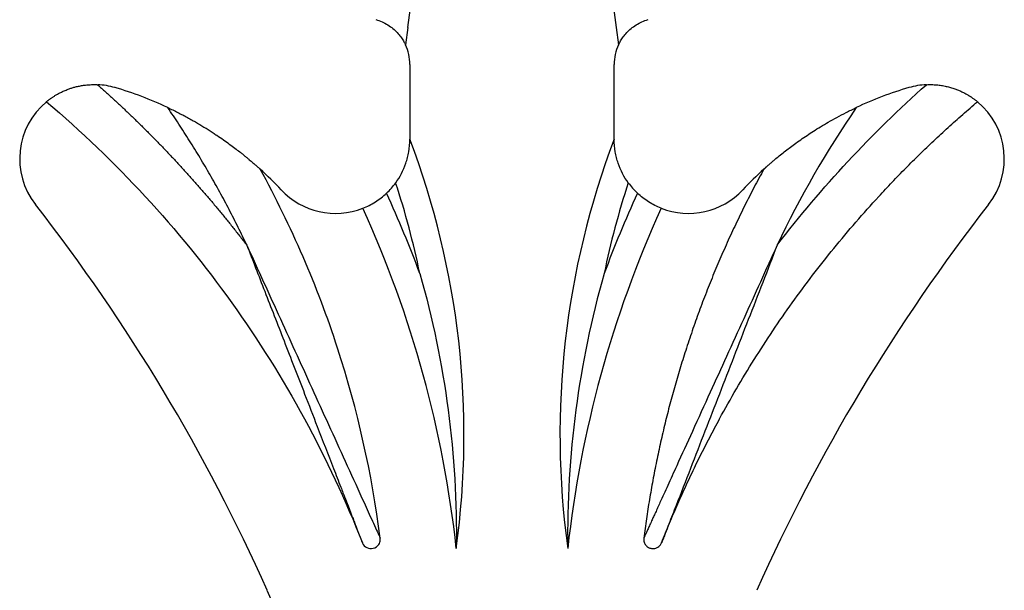
# Model space of a CAD drawing. Units: millimetres. Extents: x 50 to 2920, y 50 to 2050.
# Drawn here: x 1305 to 1411, y 1032 to 1093 of the extents above; entities that cross this region are included whole.
import ezdxf

# ---------------------------------------------------------------- set-up
doc = ezdxf.new("R2010")
doc.units = ezdxf.units.MM
doc.header["$LTSCALE"] = 10

msp = doc.modelspace()

# ---------------------------------------------------------------- linework, layer by layer
at = {"color": 7, "linetype": 'Continuous', "lineweight": 25}
for p, q in [((1346.91, 1092.62), (1349.68, 1113.47)), ((1366.56, 1113.47), (1369.33, 1092.62)), ((1346.91, 1092.62), (1346.66, 1090.73)), ((1369.33, 1092.62), (1369.58, 1090.73)), ((1347.12, 1088.64), (1347.12, 1080.58)), ((1369.12, 1080.58), (1369.12, 1088.64))]:
    msp.add_line(p, q, dxfattribs=at)
for centre, radius, start, end in [((1342.12, 1088.64), 5, 0, 24.7672), ((1374.12, 1088.64), 5, 155.2328, 180), ((1313.12, 1078.46), 8, 73.5961, 87.1884), ((1304.08, 1047.77), 40, 64.8879, 73.5961), ((1412.15, 1047.77), 40, 106.4039, 115.1121), ((1403.12, 1078.46), 8, 92.8116, 106.4039), ((1313.12, 1078.46), 8, 129.7255, 217.9363), ((1403.12, 1078.46), 8, 322.0637, 50.2745), ((1262.95, 1048.7), 90, 352.1886, 20.7451), ((1453.28, 1048.7), 90, 159.2549, 187.8114), ((1304.08, 1047.77), 40, 43.1188, 47.6928), ((1412.15, 1047.77), 40, 132.3072, 136.8812), ((1339.12, 1080.58), 8, 223.1188, 291.5594), ((1339.12, 1080.58), 8, 313.3837, 324.0786), ((1262.95, 1048.7), 87, 11.5427, 18.2087), ((1453.28, 1048.7), 87, 161.7913, 168.4573), ((1377.12, 1080.58), 8, 215.9214, 226.6163), ((1377.12, 1080.58), 8, 248.4406, 316.8812), ((1232.83, 1023.45), 123, 20.2895, 24.6542), ((1483.41, 1023.45), 123, 155.3458, 159.7105), ((1149.07, 950.59), 200, 24.0109, 37.9363), ((1232.83, 1023.45), 120, 6.2246, 24.4575), ((1483.41, 1023.45), 120, 155.5425, 173.7754), ((1567.17, 950.59), 200, 142.0637, 155.9891), ((1304.36, 1019.76), 30, 2.2605, 24.0109)]:
    msp.add_arc(centre, radius, start, end, dxfattribs=at)
for points, knots in [([(1343.45, 1093.46), (1343.92, 1093.33), (1344.35, 1093.13), (1345.14, 1092.65), (1345.48, 1092.36), (1345.9, 1091.91), (1346.03, 1091.76), (1346.25, 1091.46), (1346.35, 1091.31), (1346.5, 1091.05), (1346.56, 1090.93), (1346.64, 1090.77), (1346.66, 1090.73), (1346.66, 1090.73)], [0, 0, 0, 0, 0.25, 0.25, 0.5, 0.5, 0.625, 0.625, 0.75, 0.75, 0.875, 0.875, 1, 1, 1, 1]), ([(1369.58, 1090.73), (1369.58, 1090.73), (1369.6, 1090.77), (1369.68, 1090.93), (1369.74, 1091.05), (1369.89, 1091.31), (1369.99, 1091.46), (1370.21, 1091.76), (1370.33, 1091.91), (1370.62, 1092.21), (1370.77, 1092.36), (1371.11, 1092.64), (1371.3, 1092.77), (1371.88, 1093.13), (1372.31, 1093.33), (1372.78, 1093.46)], [0, 0, 0, 0, 0.125, 0.125, 0.25, 0.25, 0.375, 0.375, 0.5, 0.5, 0.625, 0.625, 0.75, 0.75, 1, 1, 1, 1]), ([(1308, 1084.62), (1308.01, 1084.62), (1308.01, 1084.62), (1308.02, 1084.63), (1308.04, 1084.65), (1308.07, 1084.67), (1308.11, 1084.7), (1308.15, 1084.74), (1308.21, 1084.78), (1308.27, 1084.83), (1308.35, 1084.89), (1308.43, 1084.95), (1308.52, 1085.01), (1308.62, 1085.08), (1308.73, 1085.16), (1308.85, 1085.23), (1308.99, 1085.31), (1309.13, 1085.4), (1309.28, 1085.49), (1309.45, 1085.57), (1309.62, 1085.66), (1309.81, 1085.75), (1310.01, 1085.84), (1310.23, 1085.92), (1310.48, 1086.02), (1310.78, 1086.12), (1311.15, 1086.22), (1311.55, 1086.31), (1311.99, 1086.39), (1312.46, 1086.44), (1312.98, 1086.47), (1313.33, 1086.46), (1313.51, 1086.45)], [0, 0, 0, 0, 0.01018, 0.020316, 0.030704, 0.04162, 0.053301, 0.065943, 0.0797, 0.094691, 0.11101, 0.128727, 0.1479, 0.168572, 0.190779, 0.214549, 0.239905, 0.266867, 0.29545, 0.325667, 0.357531, 0.39105, 0.426232, 0.463086, 0.501616, 0.556625, 0.617019, 0.682807, 0.753994, 0.830586, 0.912587, 1, 1, 1, 1]), ([(1313.51, 1086.45), (1313.8, 1086.2), (1314.37, 1085.68), (1315.23, 1084.9), (1316.07, 1084.11), (1316.91, 1083.31), (1317.74, 1082.51), (1318.56, 1081.7), (1319.37, 1080.88), (1320.18, 1080.06), (1320.98, 1079.22), (1321.77, 1078.38), (1322.55, 1077.54), (1323.33, 1076.68), (1324.09, 1075.82), (1324.85, 1074.95), (1325.6, 1074.08), (1326.35, 1073.19), (1327.08, 1072.3), (1327.81, 1071.41), (1328.53, 1070.5), (1329.12, 1069.75), (1329.46, 1069.3), (1329.57, 1069.16)], [0, 0, 0, 0, 0.048986, 0.097934, 0.146846, 0.195728, 0.244583, 0.293415, 0.342229, 0.391029, 0.439819, 0.488603, 0.537386, 0.586171, 0.634963, 0.683766, 0.732583, 0.781421, 0.830281, 0.879169, 0.928089, 0.977044, 1, 1, 1, 1]), ([(1402.73, 1086.45), (1402.82, 1086.46), (1403.01, 1086.47), (1403.28, 1086.46), (1403.56, 1086.45), (1403.83, 1086.43), (1404.09, 1086.41), (1404.35, 1086.37), (1404.61, 1086.33), (1404.86, 1086.27), (1405.1, 1086.22), (1405.33, 1086.15), (1405.56, 1086.08), (1405.85, 1085.99), (1406.17, 1085.86), (1406.54, 1085.7), (1406.88, 1085.53), (1407.15, 1085.37), (1407.37, 1085.24), (1407.55, 1085.13), (1407.71, 1085.02), (1407.85, 1084.91), (1407.98, 1084.82), (1408.08, 1084.74), (1408.16, 1084.67), (1408.22, 1084.63), (1408.23, 1084.62), (1408.23, 1084.62)], [0, 0, 0, 0, 0.045002, 0.089414, 0.133236, 0.176464, 0.219087, 0.26109, 0.30245, 0.34314, 0.383125, 0.422366, 0.460818, 0.498432, 0.564973, 0.629242, 0.690572, 0.748231, 0.783451, 0.817623, 0.850262, 0.880896, 0.909121, 0.934695, 0.957712, 0.978909, 1, 1, 1, 1]), ([(1308, 1084.62), (1315.5, 1078.25), (1322.22, 1070.96), (1333.67, 1054.96), (1338.4, 1046.25), (1342.01, 1037.1)], [0, 0, 0, 0, 0.5, 0.5, 1, 1, 1, 1]), ([(1374.23, 1037.1), (1374.37, 1037.45), (1374.65, 1038.15), (1375.08, 1039.2), (1375.52, 1040.25), (1375.97, 1041.29), (1376.43, 1042.32), (1376.9, 1043.36), (1377.38, 1044.38), (1377.87, 1045.41), (1378.37, 1046.43), (1378.88, 1047.44), (1379.4, 1048.45), (1379.93, 1049.46), (1381.45, 1052.29), (1384.12, 1056.87), (1388.23, 1063), (1392.71, 1068.87), (1396.39, 1073.12), (1399.03, 1075.95), (1400.5, 1077.46), (1402, 1078.95), (1403.52, 1080.41), (1405.06, 1081.84), (1406.63, 1083.24), (1407.7, 1084.16), (1408.23, 1084.62)], [0, 0, 0, 0, 0.019226, 0.038447, 0.057665, 0.07688, 0.096096, 0.115313, 0.134533, 0.153759, 0.172991, 0.192232, 0.211483, 0.230746, 0.250022, 0.375076, 0.500002, 0.624894, 0.749982, 0.785751, 0.821485, 0.857194, 0.892889, 0.928581, 0.964281, 1, 1, 1, 1]), ([(1329.57, 1069.16), (1329.42, 1069.48), (1329.11, 1070.12), (1328.64, 1071.08), (1328.16, 1072.04), (1327.67, 1072.99), (1327.17, 1073.94), (1326.66, 1074.88), (1326.14, 1075.81), (1325.61, 1076.74), (1325.08, 1077.66), (1324.53, 1078.58), (1323.98, 1079.5), (1323.41, 1080.41), (1322.84, 1081.31), (1322.25, 1082.21), (1321.66, 1083.1), (1321.26, 1083.69), (1321.06, 1083.99)], [0, 0, 0, 0, 0.062568, 0.125097, 0.187595, 0.250067, 0.312519, 0.374958, 0.43739, 0.499822, 0.562259, 0.624708, 0.687175, 0.749666, 0.812188, 0.874747, 0.937349, 1, 1, 1, 1]), ([(1321.06, 1083.99), (1321.24, 1083.9), (1321.61, 1083.73), (1322.14, 1083.46), (1322.66, 1083.19), (1323.17, 1082.92), (1323.67, 1082.64), (1324.15, 1082.37), (1324.61, 1082.1), (1325.07, 1081.82), (1325.51, 1081.55), (1325.93, 1081.27), (1326.45, 1080.93), (1327.03, 1080.53), (1327.67, 1080.07), (1328.26, 1079.63), (1328.73, 1079.27), (1329.09, 1078.99), (1329.36, 1078.77), (1329.61, 1078.56), (1329.83, 1078.38), (1330.04, 1078.2), (1330.22, 1078.04), (1330.39, 1077.9), (1330.53, 1077.77), (1330.66, 1077.66), (1330.76, 1077.57), (1330.85, 1077.49), (1330.92, 1077.43), (1330.97, 1077.38), (1331, 1077.35), (1331, 1077.35), (1331.01, 1077.35)], [0, 0, 0, 0, 0.0502111, 0.099467, 0.1477684, 0.1951156, 0.2415094, 0.2869503, 0.331439, 0.3749762, 0.4175626, 0.4591991, 0.4998864, 0.5696468, 0.6345617, 0.694639, 0.7498885, 0.7805761, 0.8091805, 0.8357059, 0.8601575, 0.8825424, 0.9028693, 0.9211502, 0.9374014, 0.9516465, 0.9639204, 0.974278, 0.9828113, 0.9896859, 0.9952184, 1, 1, 1, 1]), ([(1385.23, 1077.35), (1385.23, 1077.35), (1385.23, 1077.35), (1385.24, 1077.36), (1385.26, 1077.38), (1385.29, 1077.4), (1385.32, 1077.43), (1385.36, 1077.47), (1385.41, 1077.51), (1385.46, 1077.56), (1385.53, 1077.62), (1385.6, 1077.68), (1385.67, 1077.75), (1385.76, 1077.82), (1385.85, 1077.9), (1385.95, 1077.99), (1386.06, 1078.08), (1386.17, 1078.18), (1386.3, 1078.29), (1386.53, 1078.49), (1386.91, 1078.8), (1387.6, 1079.35), (1388.6, 1080.1), (1389.65, 1080.84), (1390.59, 1081.46), (1391.35, 1081.94), (1392.19, 1082.43), (1393.11, 1082.95), (1394.11, 1083.47), (1394.81, 1083.81), (1395.18, 1083.99)], [0, 0, 0, 0, 0.002878, 0.005937, 0.00936, 0.01328, 0.017787, 0.022941, 0.028782, 0.035338, 0.042629, 0.05067, 0.059471, 0.06904, 0.079386, 0.090512, 0.102424, 0.115124, 0.128617, 0.142904, 0.192358, 0.250115, 0.362612, 0.500109, 0.56747, 0.641077, 0.721025, 0.807418, 0.900369, 1, 1, 1, 1]), ([(1345.6, 1075.88), (1346.05, 1076.5), (1346.42, 1077.2), (1346.75, 1078.18), (1346.82, 1078.39), (1346.92, 1078.8), (1346.97, 1079.01), (1347.08, 1079.66), (1347.12, 1080.11), (1347.12, 1080.58)], [0, 0, 0, 0, 0.5, 0.5, 0.625, 0.625, 0.75, 0.75, 1, 1, 1, 1]), ([(1370.64, 1075.88), (1370.19, 1076.5), (1369.82, 1077.2), (1369.48, 1078.18), (1369.42, 1078.39), (1369.31, 1078.8), (1369.27, 1079.01), (1369.16, 1079.66), (1369.12, 1080.11), (1369.12, 1080.58)], [0, 0, 0, 0, 0.5, 0.5, 0.625, 0.625, 0.75, 0.75, 1, 1, 1, 1]), ([(1343.93, 1037.59), (1343.04, 1044.54), (1341.5, 1051.41), (1337.17, 1064.74), (1334.38, 1071.2), (1331.01, 1077.35)], [0, 0, 0, 0, 0.5, 0.5, 1, 1, 1, 1]), ([(1385.23, 1077.35), (1385.05, 1077.02), (1384.7, 1076.38), (1384.18, 1075.4), (1383.67, 1074.41), (1383.17, 1073.43), (1382.69, 1072.43), (1382.21, 1071.44), (1381.74, 1070.44), (1381.28, 1069.43), (1380.83, 1068.42), (1380.39, 1067.41), (1379.96, 1066.39), (1379.55, 1065.36), (1379.14, 1064.34), (1378.74, 1063.3), (1378.35, 1062.27), (1377.97, 1061.23), (1377.6, 1060.18), (1377.25, 1059.13), (1376.79, 1057.76), (1376.26, 1056.07), (1375.66, 1054.05), (1375.11, 1052.02), (1374.59, 1049.98), (1374.11, 1047.93), (1373.67, 1045.88), (1373.27, 1043.82), (1372.91, 1041.75), (1372.58, 1039.67), (1372.4, 1038.29), (1372.31, 1037.59)], [0, 0, 0, 0, 0.026363, 0.052707, 0.079033, 0.105345, 0.131644, 0.157933, 0.184216, 0.210494, 0.23677, 0.263047, 0.289327, 0.315613, 0.341908, 0.368213, 0.394532, 0.420868, 0.447222, 0.473597, 0.499996, 0.550188, 0.600291, 0.650322, 0.700298, 0.750238, 0.800158, 0.850076, 0.900011, 0.94998, 1, 1, 1, 1]), ([(1342.06, 1073.14), (1342.53, 1073.32), (1342.98, 1073.55), (1343.83, 1074.09), (1344.23, 1074.4), (1344.61, 1074.76)], [0, 0, 0, 0, 0.5, 0.5, 1, 1, 1, 1]), ([(1374.18, 1073.14), (1373.71, 1073.32), (1373.26, 1073.55), (1372.4, 1074.09), (1372, 1074.4), (1371.62, 1074.76)], [0, 0, 0, 0, 0.5, 0.5, 1, 1, 1, 1]), ([(1329.57, 1069.16), (1329.89, 1068.34), (1330.53, 1066.69), (1331.51, 1064.16), (1332.53, 1061.53), (1333.59, 1058.81), (1334.68, 1055.99), (1335.87, 1052.93), (1337.28, 1049.28), (1338.58, 1045.94), (1339.58, 1043.36), (1340.14, 1041.92), (1340.54, 1040.89), (1340.82, 1040.15), (1341, 1039.7), (1341.1, 1039.43), (1341.2, 1039.18), (1341.29, 1038.94), (1341.38, 1038.72), (1341.46, 1038.51), (1341.53, 1038.32), (1341.6, 1038.14), (1341.67, 1037.97), (1341.73, 1037.82), (1341.78, 1037.69), (1341.83, 1037.56), (1341.87, 1037.45), (1341.9, 1037.36), (1341.93, 1037.28), (1341.96, 1037.22), (1341.98, 1037.17), (1341.99, 1037.13), (1342, 1037.11), (1342.01, 1037.1), (1342.01, 1037.1)], [0, 0, 0, 0, 0.075975, 0.154929, 0.236823, 0.321636, 0.409365, 0.500024, 0.608761, 0.750036, 0.813134, 0.850043, 0.88465, 0.910047, 0.918813, 0.927129, 0.934995, 0.942411, 0.949377, 0.955894, 0.961962, 0.967581, 0.97275, 0.97747, 0.981741, 0.985563, 0.988936, 0.991861, 0.994336, 0.996363, 0.997941, 0.999072, 0.999755, 1, 1, 1, 1]), ([(1329.57, 1069.16), (1330.17, 1067.84), (1330.77, 1066.51), (1331.98, 1063.87), (1332.58, 1062.55), (1334.38, 1058.59), (1335.58, 1055.95), (1337.38, 1051.98), (1337.98, 1050.66), (1339.19, 1048.02), (1339.79, 1046.7), (1340.99, 1044.06), (1341.59, 1042.74), (1342.49, 1040.76), (1342.79, 1040.1), (1343.24, 1039.11), (1343.39, 1038.79), (1343.61, 1038.3), (1343.68, 1038.14), (1343.79, 1037.9), (1343.82, 1037.82), (1343.87, 1037.71), (1343.89, 1037.68), (1343.91, 1037.63), (1343.92, 1037.62), (1343.92, 1037.6), (1343.93, 1037.6), (1343.93, 1037.59), (1343.93, 1037.59), (1343.93, 1037.59), (1343.93, 1037.59), (1343.93, 1037.59), (1343.93, 1037.59), (1343.93, 1037.59), (1343.93, 1037.59), (1343.93, 1037.59)], [0, 0, 0, 0, 0.125, 0.125, 0.25, 0.25, 0.5, 0.5, 0.625, 0.625, 0.75, 0.75, 0.875, 0.875, 0.9375, 0.9375, 0.96875, 0.96875, 0.984375, 0.984375, 0.992188, 0.992188, 0.996094, 0.996094, 0.998047, 0.998047, 0.999023, 0.999023, 0.999512, 0.999512, 0.999756, 0.999756, 0.999878, 0.999878, 1, 1, 1, 1]), ([(1386.66, 1069.16), (1386.06, 1067.83), (1384.86, 1065.19), (1383.04, 1061.19), (1381.24, 1057.23), (1379.4, 1053.19), (1377.61, 1049.26), (1376.09, 1045.9), (1374.92, 1043.35), (1374.24, 1041.84), (1373.8, 1040.88), (1373.57, 1040.36), (1373.35, 1039.89), (1373.17, 1039.5), (1373.03, 1039.18), (1372.91, 1038.93), (1372.81, 1038.7), (1372.72, 1038.49), (1372.63, 1038.3), (1372.56, 1038.14), (1372.49, 1037.99), (1372.44, 1037.87), (1372.39, 1037.77), (1372.35, 1037.69), (1372.33, 1037.64), (1372.31, 1037.6), (1372.31, 1037.59), (1372.31, 1037.59)], [0, 0, 0, 0, 0.125612, 0.249997, 0.378201, 0.499993, 0.633, 0.749988, 0.817227, 0.874985, 0.892544, 0.908819, 0.923804, 0.937491, 0.94615, 0.95414, 0.961463, 0.96812, 0.974111, 0.979441, 0.984116, 0.988146, 0.991547, 0.994349, 0.996606, 0.998424, 1, 1, 1, 1]), ([(1386.66, 1069.16), (1386.14, 1067.82), (1385.63, 1066.48), (1384.59, 1063.81), (1384.07, 1062.47), (1382.52, 1058.46), (1381.48, 1055.79), (1379.92, 1051.78), (1379.41, 1050.45), (1378.37, 1047.77), (1377.85, 1046.44), (1376.82, 1043.77), (1376.3, 1042.43), (1375.52, 1040.43), (1375.26, 1039.76), (1374.87, 1038.76), (1374.74, 1038.43), (1374.55, 1037.93), (1374.49, 1037.76), (1374.39, 1037.51), (1374.36, 1037.43), (1374.31, 1037.3), (1374.29, 1037.26), (1374.27, 1037.2), (1374.26, 1037.18), (1374.25, 1037.15), (1374.24, 1037.14), (1374.24, 1037.12), (1374.24, 1037.12), (1374.23, 1037.11), (1374.23, 1037.11), (1374.23, 1037.1), (1374.23, 1037.1), (1374.23, 1037.1), (1374.23, 1037.1), (1374.23, 1037.1)], [0, 0, 0, 0, 0.125, 0.125, 0.25, 0.25, 0.5, 0.5, 0.625, 0.625, 0.75, 0.75, 0.875, 0.875, 0.9375, 0.9375, 0.96875, 0.96875, 0.984375, 0.984375, 0.992188, 0.992188, 0.996094, 0.996094, 0.998047, 0.998047, 0.999023, 0.999023, 0.999512, 0.999512, 0.999756, 0.999756, 0.999878, 0.999878, 1, 1, 1, 1]), ([(1348.19, 1066.1), (1349.58, 1061.25), (1350.59, 1056.35), (1351.89, 1046.47), (1352.19, 1041.49), (1352.12, 1036.46)], [0, 0, 0, 0, 0.5, 0.5, 1, 1, 1, 1]), ([(1368.04, 1066.1), (1366.66, 1061.25), (1365.65, 1056.35), (1364.34, 1046.47), (1364.05, 1041.49), (1364.12, 1036.46)], [0, 0, 0, 0, 0.5, 0.5, 1, 1, 1, 1]), ([(1342.01, 1037.1), (1342.01, 1037.08), (1342.02, 1037.07), (1342.12, 1036.85), (1342.28, 1036.68), (1342.7, 1036.46), (1342.95, 1036.44), (1343.42, 1036.56), (1343.63, 1036.7), (1343.87, 1037.05), (1343.93, 1037.23), (1343.94, 1037.47), (1343.94, 1037.53), (1343.93, 1037.59)], [0, 0, 0, 0, 0.015625, 0.015625, 0.25, 0.25, 0.5, 0.5, 0.75, 0.75, 0.9375, 0.9375, 1, 1, 1, 1]), ([(1372.31, 1037.59), (1372.3, 1037.56), (1372.3, 1037.49), (1372.3, 1037.38), (1372.31, 1037.28), (1372.33, 1037.18), (1372.37, 1037.09), (1372.41, 1036.99), (1372.51, 1036.83), (1372.71, 1036.62), (1373.04, 1036.48), (1373.41, 1036.44), (1373.71, 1036.54), (1373.91, 1036.67), (1374.04, 1036.79), (1374.15, 1036.93), (1374.2, 1037.04), (1374.23, 1037.1)], [0, 0, 0, 0, 0.036776, 0.072577, 0.107783, 0.142794, 0.178018, 0.213854, 0.250682, 0.375284, 0.500106, 0.624708, 0.749529, 0.813181, 0.87471, 0.936268, 1, 1, 1, 1])]:
    msp.add_open_spline(points, degree=3, knots=knots, dxfattribs=at)
for points in [[(1386.66, 1069.16), (1391.46, 1075.41), (1396.84, 1081.21), (1402.73, 1086.45)], [(1395.18, 1083.99), (1391.95, 1079.28), (1389.1, 1074.32), (1386.66, 1069.16)]]:
    msp.add_open_spline(points, degree=3, dxfattribs=at)

doc.saveas('drawing.dxf')
